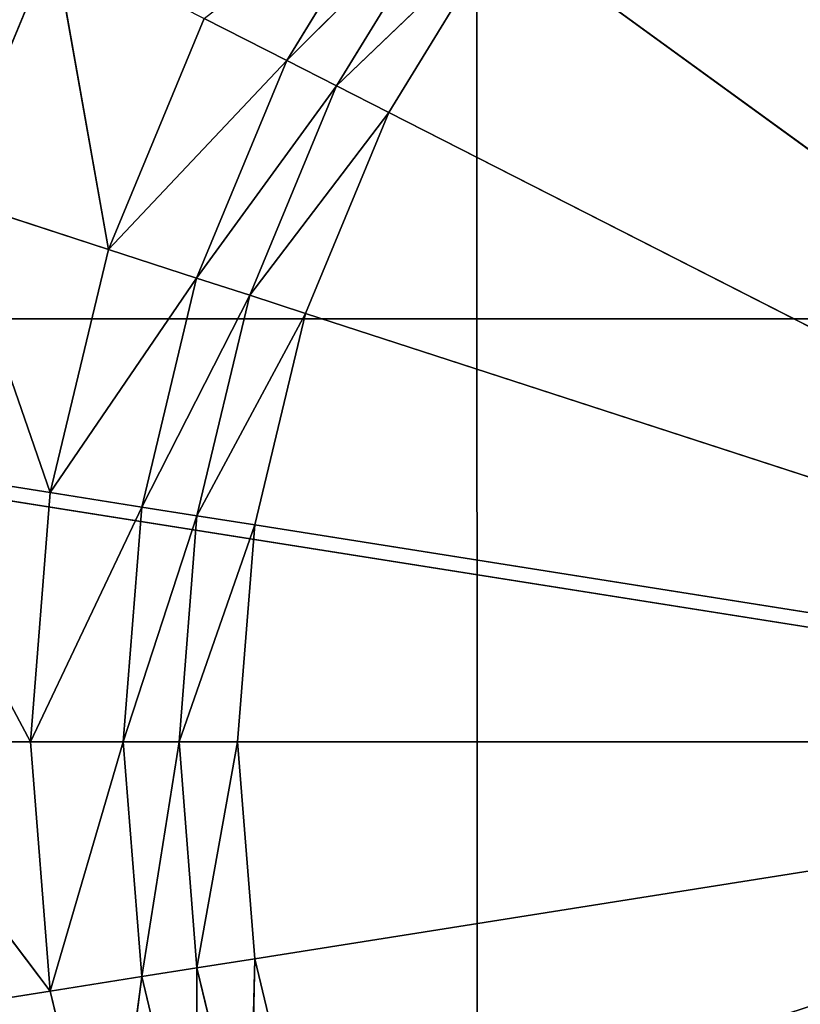
# Model space of a CAD drawing. Extents: x -1.24 to 1.24, y -0.6 to 0.6.
# Drawn here: x -0.63 to -0.62, y 0.17 to 0.17 of the extents above; entities that cross this region are included whole.
import ezdxf

# ---------------------------------------------------------------- set-up
doc = ezdxf.new("R2010")
doc.units = 0
doc.header["$LTSCALE"] = 0.0254
doc.layers.get('0').update_dxf_attribs({"color": 13, "linetype": 'CONTINUOUS'})

# ---------------------------------------------------------------- blocks, each defined once
blk = doc.blocks.new('PIANO')
at = {"color": 252}
mesh = blk.add_polyface(dxfattribs=at)
corners = [(-0.6203789, 0, 0.7559268), (-1.2164883, 0.2924994, 0.7539174), (-0.6203789, 0.2945122, 0.7559268)]
mesh.append_faces([[corners[k] for k in face] for face in [(0, 1, 2)]], dxfattribs={"color": 252})
mesh = blk.add_polyface(dxfattribs=at)
corners = [(-0.6203789, 0, 0.7559268), (-1.2164883, 0, 0.7539289), (-1.2164883, 0.2924994, 0.7539174)]
mesh.append_faces([[corners[k] for k in face] for face in [(0, 1, 2)]], dxfattribs={"color": 252})
blk = doc.blocks.new('PIANO_TOP_')
at = {"color": 252}
mesh = blk.add_polyface(dxfattribs=at)
corners = [(-0.622358, 0.299146, 0.7715964), (-1.2321161, 0.299146, 0.7715964), (-1.2321161, 0, 0.7715964)]
mesh.append_faces([[corners[k] for k in face] for face in [(0, 1, 2)]], dxfattribs={"color": 252})
mesh = blk.add_polyface(dxfattribs=at)
corners = [(-0.622358, 0.299146, 0.7715964), (-1.2321161, 0, 0.7715964), (-0.622358, 0, 0.7715964)]
mesh.append_faces([[corners[k] for k in face] for face in [(0, 1, 2)]], dxfattribs={"color": 252})
blk = doc.blocks.new('CS414')
at = {"color": 0}
for p, q in [((-0.625728, 0.1758774, 0.7396932), (-0.6264113, 0.1747612, 0.7396932)), ((-0.625728, 0.1758774, 0.7396932), (-0.6264113, 0.1747612, 0.7396932)), ((-0.6264113, 0.1747612, 0.7396932), (-0.6254767, 0.1756949, 0.7395705)), ((-0.6264113, 0.1747612, 0.7396932), (-0.6254767, 0.1756949, 0.7395705)), ((-0.6254767, 0.1756949, 0.7395705), (-0.6261346, 0.1746202, 0.7395705)), ((-0.6254767, 0.1756949, 0.7395705), (-0.6261346, 0.1746202, 0.7395705)), ((-0.6261346, 0.1746202, 0.7395705), (-0.6252133, 0.1755035, 0.7394959)), ((-0.6261346, 0.1746202, 0.7395705), (-0.6252133, 0.1755035, 0.7394959)), ((-0.6252133, 0.1755035, 0.7394959), (-0.6258445, 0.1744724, 0.739496)), ((-0.6252133, 0.1755035, 0.7394959), (-0.6258445, 0.1744724, 0.739496)), ((-0.6189805, 0.1709748, 0.7394582), (-0.6252133, 0.1755035, 0.7394959)), ((-0.6189805, 0.1709748, 0.7394582), (-0.6252133, 0.1755035, 0.7394959)), ((-0.6282948, 0.1740013, 0.7406292), (-0.6277061, 0.1754209, 0.7406292)), ((-0.6282948, 0.1740013, 0.7406292), (-0.6277061, 0.1754209, 0.7406292)), ((-0.6277061, 0.1754209, 0.7406292), (-0.6274024, 0.1737114, 0.7400007)), ((-0.6277061, 0.1754209, 0.7406292), (-0.6274024, 0.1737114, 0.7400007)), ((-0.6268701, 0.1749949, 0.7400006), (-0.6274024, 0.1737114, 0.7400007)), ((-0.6268701, 0.1749949, 0.7400006), (-0.6274024, 0.1737114, 0.7400007)), ((-0.6264113, 0.1747612, 0.7396932), (-0.6268701, 0.1749949, 0.7400006)), ((-0.6264113, 0.1747612, 0.7396932), (-0.6268701, 0.1749949, 0.7400006)), ((-0.6274024, 0.1737114, 0.7400007), (-0.6264113, 0.1747612, 0.7396932)), ((-0.6274024, 0.1737114, 0.7400007), (-0.6264113, 0.1747612, 0.7396932)), ((-0.6269128, 0.1735522, 0.7396932), (-0.6264113, 0.1747612, 0.7396932)), ((-0.6269128, 0.1735522, 0.7396932), (-0.6264113, 0.1747612, 0.7396932)), ((-0.6261346, 0.1746202, 0.7395705), (-0.6264113, 0.1747612, 0.7396932)), ((-0.6261346, 0.1746202, 0.7395705), (-0.6264113, 0.1747612, 0.7396932)), ((-0.6269128, 0.1735522, 0.7396932), (-0.6261346, 0.1746202, 0.7395705)), ((-0.6269128, 0.1735522, 0.7396932), (-0.6261346, 0.1746202, 0.7395705)), ((-0.6261346, 0.1746202, 0.7395705), (-0.6266173, 0.1734563, 0.7395705)), ((-0.6261346, 0.1746202, 0.7395705), (-0.6266173, 0.1734563, 0.7395705)), ((-0.6258445, 0.1744724, 0.739496), (-0.6261346, 0.1746202, 0.7395705)), ((-0.6258445, 0.1744724, 0.739496), (-0.6261346, 0.1746202, 0.7395705)), ((-0.6266173, 0.1734563, 0.7395705), (-0.6258445, 0.1744724, 0.739496)), ((-0.6266173, 0.1734563, 0.7395705), (-0.6258445, 0.1744724, 0.739496)), ((-0.6263077, 0.1733557, 0.7394959), (-0.6258445, 0.1744724, 0.739496)), ((-0.6263077, 0.1733557, 0.7394959), (-0.6258445, 0.1744724, 0.739496)), ((-0.6189805, 0.1709748, 0.7394582), (-0.6258445, 0.1744724, 0.739496)), ((-0.6189805, 0.1709748, 0.7394582), (-0.6258445, 0.1744724, 0.739496)), ((-0.6274024, 0.1737114, 0.7400007), (-0.6282948, 0.1740013, 0.7406292)), ((-0.6282948, 0.1740013, 0.7406292), (-0.6277261, 0.17236, 0.7400006)), ((-0.6282948, 0.1740013, 0.7406292), (-0.6277261, 0.17236, 0.7400006)), ((-0.6274024, 0.1737114, 0.7400007), (-0.6282948, 0.1740013, 0.7406292)), ((-0.6274024, 0.1737114, 0.7400007), (-0.6277261, 0.17236, 0.7400006)), ((-0.6274024, 0.1737114, 0.7400007), (-0.6277261, 0.17236, 0.7400006)), ((-0.6269128, 0.1735522, 0.7396932), (-0.6274024, 0.1737114, 0.7400007)), ((-0.6269128, 0.1735522, 0.7396932), (-0.6274024, 0.1737114, 0.7400007)), ((-0.6277261, 0.17236, 0.7400006), (-0.6269128, 0.1735522, 0.7396932)), ((-0.6277261, 0.17236, 0.7400006), (-0.6269128, 0.1735522, 0.7396932)), ((-0.6269128, 0.1735522, 0.7396932), (-0.6272176, 0.1722795, 0.7396932)), ((-0.6269128, 0.1735522, 0.7396932), (-0.6272176, 0.1722795, 0.7396932)), ((-0.6266173, 0.1734563, 0.7395705), (-0.6269128, 0.1735522, 0.7396932)), ((-0.6266173, 0.1734563, 0.7395705), (-0.6269128, 0.1735522, 0.7396932)), ((-0.6272176, 0.1722795, 0.7396932), (-0.6266173, 0.1734563, 0.7395705)), ((-0.6272176, 0.1722795, 0.7396932), (-0.6266173, 0.1734563, 0.7395705)), ((-0.6266173, 0.1734563, 0.7395705), (-0.6269109, 0.1722309, 0.7395705)), ((-0.6266173, 0.1734563, 0.7395705), (-0.6269109, 0.1722309, 0.7395705)), ((-0.6263077, 0.1733557, 0.7394959), (-0.6266173, 0.1734563, 0.7395705)), ((-0.6263077, 0.1733557, 0.7394959), (-0.6266173, 0.1734563, 0.7395705)), ((-0.6269109, 0.1722309, 0.7395705), (-0.6263077, 0.1733557, 0.7394959)), ((-0.6269109, 0.1722309, 0.7395705), (-0.6263077, 0.1733557, 0.7394959)), ((-0.6263077, 0.1733557, 0.7394959), (-0.6265893, 0.17218, 0.739496)), ((-0.6263077, 0.1733557, 0.7394959), (-0.6265893, 0.17218, 0.739496)), ((-0.6189805, 0.1709748, 0.7394582), (-0.6263077, 0.1733557, 0.7394959)), ((-0.6189805, 0.1709748, 0.7394582), (-0.6263077, 0.1733557, 0.7394959)), ((-0.6042556, 0.1733246, 0.7538225), (-0.6343316, 0.1733246, 0.7538225)), ((-0.6343316, 0.1733246, 0.7538225), (-0.6042556, 0.168561, 0.7538225)), ((-0.6343316, 0.1733246, 0.7538225), (-0.6042556, 0.168561, 0.7538225)), ((-0.6042556, 0.1733246, 0.7538225), (-0.6343316, 0.1733246, 0.7538225)), ((-0.6277261, 0.17236, 0.7400006), (-0.6286529, 0.1725068, 0.7406292)), ((-0.6286529, 0.1725068, 0.7406292), (-0.6278358, 0.1709748, 0.7400007)), ((-0.6286529, 0.1725068, 0.7406292), (-0.6278358, 0.1709748, 0.7400007)), ((-0.6277261, 0.17236, 0.7400006), (-0.6286529, 0.1725068, 0.7406292)), ((-0.6277261, 0.17236, 0.7400006), (-0.6278358, 0.1709748, 0.7400007)), ((-0.6277261, 0.17236, 0.7400006), (-0.6278358, 0.1709748, 0.7400007)), ((-0.6272176, 0.1722795, 0.7396932), (-0.6277261, 0.17236, 0.7400006)), ((-0.6272176, 0.1722795, 0.7396932), (-0.6277261, 0.17236, 0.7400006)), ((-0.6278358, 0.1709748, 0.7400007), (-0.6272176, 0.1722795, 0.7396932)), ((-0.6278358, 0.1709748, 0.7400007), (-0.6272176, 0.1722795, 0.7396932)), ((-0.627321, 0.1709748, 0.7396932), (-0.6272176, 0.1722795, 0.7396932)), ((-0.627321, 0.1709748, 0.7396932), (-0.6272176, 0.1722795, 0.7396932)), ((-0.6269109, 0.1722309, 0.7395705), (-0.6272176, 0.1722795, 0.7396932)), ((-0.6269109, 0.1722309, 0.7395705), (-0.6272176, 0.1722795, 0.7396932)), ((-0.627321, 0.1709748, 0.7396932), (-0.6269109, 0.1722309, 0.7395705)), ((-0.627321, 0.1709748, 0.7396932), (-0.6269109, 0.1722309, 0.7395705)), ((-0.6269109, 0.1722309, 0.7395705), (-0.6270104, 0.1709748, 0.7395705)), ((-0.6269109, 0.1722309, 0.7395705), (-0.6270104, 0.1709748, 0.7395705)), ((-0.6265893, 0.17218, 0.739496), (-0.6269109, 0.1722309, 0.7395705)), ((-0.6265893, 0.17218, 0.739496), (-0.6269109, 0.1722309, 0.7395705)), ((-0.6270104, 0.1709748, 0.7395705), (-0.6265893, 0.17218, 0.739496)), ((-0.6270104, 0.1709748, 0.7395705), (-0.6265893, 0.17218, 0.739496)), ((-0.6266849, 0.1709748, 0.7394959), (-0.6265893, 0.17218, 0.739496)), ((-0.6266849, 0.1709748, 0.7394959), (-0.6265893, 0.17218, 0.739496)), ((-0.6189805, 0.1709748, 0.7394582), (-0.6265893, 0.17218, 0.739496)), ((-0.6189805, 0.1709748, 0.7394582), (-0.6265893, 0.17218, 0.739496)), ((-0.6278358, 0.1709748, 0.7400007), (-0.6287742, 0.1709748, 0.7406292)), ((-0.6287742, 0.1709748, 0.7406292), (-0.6277261, 0.1695896, 0.7400006)), ((-0.6287742, 0.1709748, 0.7406292), (-0.6277261, 0.1695896, 0.7400006)), ((-0.6278358, 0.1709748, 0.7400007), (-0.6287742, 0.1709748, 0.7406292)), ((-0.6278358, 0.1709748, 0.7400007), (-0.6277261, 0.1695896, 0.7400006)), ((-0.627321, 0.1709748, 0.7396932), (-0.6278358, 0.1709748, 0.7400007)), ((-0.627321, 0.1709748, 0.7396932), (-0.6278358, 0.1709748, 0.7400007)), ((-0.6278358, 0.1709748, 0.7400007), (-0.6277261, 0.1695896, 0.7400006)), ((-0.6277261, 0.1695896, 0.7400006), (-0.627321, 0.1709748, 0.7396932)), ((-0.6277261, 0.1695896, 0.7400006), (-0.627321, 0.1709748, 0.7396932)), ((-0.6270104, 0.1709748, 0.7395705), (-0.627321, 0.1709748, 0.7396932)), ((-0.627321, 0.1709748, 0.7396932), (-0.6272176, 0.1696701, 0.7396932)), ((-0.6270104, 0.1709748, 0.7395705), (-0.627321, 0.1709748, 0.7396932)), ((-0.627321, 0.1709748, 0.7396932), (-0.6272176, 0.1696701, 0.7396932)), ((-0.6272176, 0.1696701, 0.7396932), (-0.6270104, 0.1709748, 0.7395705)), ((-0.6272176, 0.1696701, 0.7396932), (-0.6270104, 0.1709748, 0.7395705)), ((-0.6266849, 0.1709748, 0.7394959), (-0.6270104, 0.1709748, 0.7395705)), ((-0.6270104, 0.1709748, 0.7395705), (-0.6269109, 0.1697187, 0.7395705)), ((-0.6266849, 0.1709748, 0.7394959), (-0.6270104, 0.1709748, 0.7395705)), ((-0.6270104, 0.1709748, 0.7395705), (-0.6269109, 0.1697187, 0.7395705)), ((-0.6269109, 0.1697187, 0.7395705), (-0.6266849, 0.1709748, 0.7394959)), ((-0.6269109, 0.1697187, 0.7395705), (-0.6266849, 0.1709748, 0.7394959)), ((-0.6189805, 0.1709748, 0.7394582), (-0.6266849, 0.1709748, 0.7394959)), ((-0.6266849, 0.1709748, 0.7394959), (-0.6265894, 0.1697696, 0.739496)), ((-0.6189805, 0.1709748, 0.7394582), (-0.6266849, 0.1709748, 0.7394959)), ((-0.6266849, 0.1709748, 0.7394959), (-0.6265894, 0.1697696, 0.739496)), ((-0.6189805, 0.1709748, 0.7394582), (-0.6265894, 0.1697696, 0.739496)), ((-0.6189805, 0.1709748, 0.7394582), (-0.6265894, 0.1697696, 0.739496)), ((-0.6265894, 0.1697696, 0.739496), (-0.6269109, 0.1697187, 0.7395705)), ((-0.6265894, 0.1697696, 0.739496), (-0.6269109, 0.1697187, 0.7395705)), ((-0.6266173, 0.1684933, 0.7395705), (-0.6265894, 0.1697696, 0.739496)), ((-0.6266173, 0.1684933, 0.7395705), (-0.6265894, 0.1697696, 0.739496)), ((-0.6263077, 0.1685939, 0.7394959), (-0.6265894, 0.1697696, 0.739496)), ((-0.6263077, 0.1685939, 0.7394959), (-0.6265894, 0.1697696, 0.739496)), ((-0.6269109, 0.1697187, 0.7395705), (-0.6272176, 0.1696701, 0.7396932)), ((-0.6269109, 0.1697187, 0.7395705), (-0.6272176, 0.1696701, 0.7396932)), ((-0.6269128, 0.1683973, 0.7396932), (-0.6269109, 0.1697187, 0.7395705)), ((-0.6269128, 0.1683973, 0.7396932), (-0.6269109, 0.1697187, 0.7395705)), ((-0.6269109, 0.1697187, 0.7395705), (-0.6266173, 0.1684933, 0.7395705)), ((-0.6269109, 0.1697187, 0.7395705), (-0.6266173, 0.1684933, 0.7395705)), ((-0.6272176, 0.1696701, 0.7396932), (-0.6277261, 0.1695896, 0.7400006)), ((-0.6272176, 0.1696701, 0.7396932), (-0.6277261, 0.1695896, 0.7400006)), ((-0.6274023, 0.1682383, 0.7400007), (-0.6272176, 0.1696701, 0.7396932)), ((-0.6274023, 0.1682383, 0.7400007), (-0.6272176, 0.1696701, 0.7396932)), ((-0.6269128, 0.1683973, 0.7396932), (-0.6272176, 0.1696701, 0.7396932)), ((-0.6269128, 0.1683973, 0.7396932), (-0.6272176, 0.1696701, 0.7396932)), ((-0.6277261, 0.1695896, 0.7400006), (-0.6286529, 0.1694428, 0.7406292)), ((-0.6277261, 0.1695896, 0.7400006), (-0.6286529, 0.1694428, 0.7406292)), ((-0.6277261, 0.1695896, 0.7400006), (-0.6274023, 0.1682383, 0.7400007)), ((-0.6277261, 0.1695896, 0.7400006), (-0.6274023, 0.1682383, 0.7400007))]:
    blk.add_line(p, q, dxfattribs=at)
at = {"color": 252}
mesh = blk.add_polyface(dxfattribs=at)
corners = [(-0.6262058, 0.1845089, 0.7538225), (-0.6300597, 0.1817089, 0.7538225), (-0.6343316, 0.1733246, 0.7538225)]
mesh.append_faces([[corners[k] for k in face] for face in [(0, 1, 2)]], dxfattribs={"color": 252})
mesh = blk.add_polyface(dxfattribs=at)
corners = [(-0.6085275, 0.1817089, 0.7538225), (-0.6262058, 0.1845089, 0.7538225), (-0.6343316, 0.1733246, 0.7538225)]
mesh.append_faces([[corners[k] for k in face] for face in [(0, 1, 2)]], dxfattribs={"color": 252})
mesh = blk.add_polyface(dxfattribs=at)
corners = [(-0.6042556, 0.1733246, 0.7538225), (-0.6085275, 0.1817089, 0.7538225), (-0.6343316, 0.1733246, 0.7538225)]
mesh.append_faces([[corners[k] for k in face] for face in [(0, 1, 2)]], dxfattribs={"color": 252})
mesh = blk.add_polyface(dxfattribs=at)
corners = [(-0.6189805, 0.1709748, 0.7394582), (-0.6244277, 0.1764225, 0.739496), (-0.6235088, 0.1772081, 0.7394959)]
mesh.append_faces([[corners[k] for k in face] for face in [(0, 1, 2)]], dxfattribs={"color": 252})
mesh = blk.add_polyface(dxfattribs=at)
corners = [(-0.6189805, 0.1709748, 0.7394582), (-0.6252133, 0.1755035, 0.7394959), (-0.6244277, 0.1764225, 0.739496)]
mesh.append_faces([[corners[k] for k in face] for face in [(0, 1, 2)]], dxfattribs={"color": 252})
mesh = blk.add_polyface(dxfattribs=at)
corners = [(-0.6277061, 0.1754209, 0.7406292), (-0.6282948, 0.1740013, 0.7406292), (-0.628715, 0.1759349, 0.7415385)]
mesh.append_faces([[corners[k] for k in face] for face in [(0, 1, 2)]], dxfattribs={"color": 252})
mesh = blk.add_polyface(dxfattribs=at)
corners = [(-0.625728, 0.1758774, 0.7396932), (-0.6264113, 0.1747612, 0.7396932), (-0.6268701, 0.1749949, 0.7400006)]
mesh.append_faces([[corners[k] for k in face] for face in [(0, 1, 2)]], dxfattribs={"color": 252})
mesh = blk.add_polyface(dxfattribs=at)
corners = [(-0.6254767, 0.1756949, 0.7395705), (-0.6264113, 0.1747612, 0.7396932), (-0.625728, 0.1758774, 0.7396932)]
mesh.append_faces([[corners[k] for k in face] for face in [(0, 1, 2)]], dxfattribs={"color": 252})
mesh = blk.add_polyface(dxfattribs=at)
corners = [(-0.6254767, 0.1756949, 0.7395705), (-0.6261346, 0.1746202, 0.7395705), (-0.6264113, 0.1747612, 0.7396932)]
mesh.append_faces([[corners[k] for k in face] for face in [(0, 1, 2)]], dxfattribs={"color": 252})
mesh = blk.add_polyface(dxfattribs=at)
corners = [(-0.6252133, 0.1755035, 0.7394959), (-0.6261346, 0.1746202, 0.7395705), (-0.6254767, 0.1756949, 0.7395705)]
mesh.append_faces([[corners[k] for k in face] for face in [(0, 1, 2)]], dxfattribs={"color": 252})
mesh = blk.add_polyface(dxfattribs=at)
corners = [(-0.6252133, 0.1755035, 0.7394959), (-0.6258445, 0.1744724, 0.739496), (-0.6261346, 0.1746202, 0.7395705)]
mesh.append_faces([[corners[k] for k in face] for face in [(0, 1, 2)]], dxfattribs={"color": 252})
mesh = blk.add_polyface(dxfattribs=at)
corners = [(-0.6189805, 0.1709748, 0.7394582), (-0.6258445, 0.1744724, 0.739496), (-0.6252133, 0.1755035, 0.7394959)]
mesh.append_faces([[corners[k] for k in face] for face in [(0, 1, 2)]], dxfattribs={"color": 252})
mesh = blk.add_polyface(dxfattribs=at)
corners = [(-0.6274024, 0.1737114, 0.7400007), (-0.6282948, 0.1740013, 0.7406292), (-0.6277061, 0.1754209, 0.7406292)]
mesh.append_faces([[corners[k] for k in face] for face in [(0, 1, 2)]], dxfattribs={"color": 252})
mesh = blk.add_polyface(dxfattribs=at)
corners = [(-0.6268701, 0.1749949, 0.7400006), (-0.6274024, 0.1737114, 0.7400007), (-0.6277061, 0.1754209, 0.7406292)]
mesh.append_faces([[corners[k] for k in face] for face in [(0, 1, 2)]], dxfattribs={"color": 252})
mesh = blk.add_polyface(dxfattribs=at)
corners = [(-0.6264113, 0.1747612, 0.7396932), (-0.6274024, 0.1737114, 0.7400007), (-0.6268701, 0.1749949, 0.7400006)]
mesh.append_faces([[corners[k] for k in face] for face in [(0, 1, 2)]], dxfattribs={"color": 252})
mesh = blk.add_polyface(dxfattribs=at)
corners = [(-0.6264113, 0.1747612, 0.7396932), (-0.6269128, 0.1735522, 0.7396932), (-0.6274024, 0.1737114, 0.7400007)]
mesh.append_faces([[corners[k] for k in face] for face in [(0, 1, 2)]], dxfattribs={"color": 252})
mesh = blk.add_polyface(dxfattribs=at)
corners = [(-0.6261346, 0.1746202, 0.7395705), (-0.6269128, 0.1735522, 0.7396932), (-0.6264113, 0.1747612, 0.7396932)]
mesh.append_faces([[corners[k] for k in face] for face in [(0, 1, 2)]], dxfattribs={"color": 252})
mesh = blk.add_polyface(dxfattribs=at)
corners = [(-0.6261346, 0.1746202, 0.7395705), (-0.6266173, 0.1734563, 0.7395705), (-0.6269128, 0.1735522, 0.7396932)]
mesh.append_faces([[corners[k] for k in face] for face in [(0, 1, 2)]], dxfattribs={"color": 252})
mesh = blk.add_polyface(dxfattribs=at)
corners = [(-0.6258445, 0.1744724, 0.739496), (-0.6266173, 0.1734563, 0.7395705), (-0.6261346, 0.1746202, 0.7395705)]
mesh.append_faces([[corners[k] for k in face] for face in [(0, 1, 2)]], dxfattribs={"color": 252})
mesh = blk.add_polyface(dxfattribs=at)
corners = [(-0.6258445, 0.1744724, 0.739496), (-0.6263077, 0.1733557, 0.7394959), (-0.6266173, 0.1734563, 0.7395705)]
mesh.append_faces([[corners[k] for k in face] for face in [(0, 1, 2)]], dxfattribs={"color": 252})
mesh = blk.add_polyface(dxfattribs=at)
corners = [(-0.6189805, 0.1709748, 0.7394582), (-0.6263077, 0.1733557, 0.7394959), (-0.6258445, 0.1744724, 0.739496)]
mesh.append_faces([[corners[k] for k in face] for face in [(0, 1, 2)]], dxfattribs={"color": 252})
mesh = blk.add_polyface(dxfattribs=at)
corners = [(-0.6277261, 0.17236, 0.7400006), (-0.6286529, 0.1725068, 0.7406292), (-0.6282948, 0.1740013, 0.7406292)]
mesh.append_faces([[corners[k] for k in face] for face in [(0, 1, 2)]], dxfattribs={"color": 252})
mesh = blk.add_polyface(dxfattribs=at)
corners = [(-0.6274024, 0.1737114, 0.7400007), (-0.6277261, 0.17236, 0.7400006), (-0.6282948, 0.1740013, 0.7406292)]
mesh.append_faces([[corners[k] for k in face] for face in [(0, 1, 2)]], dxfattribs={"color": 252})
mesh = blk.add_polyface(dxfattribs=at)
corners = [(-0.6269128, 0.1735522, 0.7396932), (-0.6277261, 0.17236, 0.7400006), (-0.6274024, 0.1737114, 0.7400007)]
mesh.append_faces([[corners[k] for k in face] for face in [(0, 1, 2)]], dxfattribs={"color": 252})
mesh = blk.add_polyface(dxfattribs=at)
corners = [(-0.6269128, 0.1735522, 0.7396932), (-0.6272176, 0.1722795, 0.7396932), (-0.6277261, 0.17236, 0.7400006)]
mesh.append_faces([[corners[k] for k in face] for face in [(0, 1, 2)]], dxfattribs={"color": 252})
mesh = blk.add_polyface(dxfattribs=at)
corners = [(-0.6266173, 0.1734563, 0.7395705), (-0.6272176, 0.1722795, 0.7396932), (-0.6269128, 0.1735522, 0.7396932)]
mesh.append_faces([[corners[k] for k in face] for face in [(0, 1, 2)]], dxfattribs={"color": 252})
mesh = blk.add_polyface(dxfattribs=at)
corners = [(-0.6266173, 0.1734563, 0.7395705), (-0.6269109, 0.1722309, 0.7395705), (-0.6272176, 0.1722795, 0.7396932)]
mesh.append_faces([[corners[k] for k in face] for face in [(0, 1, 2)]], dxfattribs={"color": 252})
mesh = blk.add_polyface(dxfattribs=at)
corners = [(-0.6263077, 0.1733557, 0.7394959), (-0.6269109, 0.1722309, 0.7395705), (-0.6266173, 0.1734563, 0.7395705)]
mesh.append_faces([[corners[k] for k in face] for face in [(0, 1, 2)]], dxfattribs={"color": 252})
mesh = blk.add_polyface(dxfattribs=at)
corners = [(-0.6263077, 0.1733557, 0.7394959), (-0.6265893, 0.17218, 0.739496), (-0.6269109, 0.1722309, 0.7395705)]
mesh.append_faces([[corners[k] for k in face] for face in [(0, 1, 2)]], dxfattribs={"color": 252})
mesh = blk.add_polyface(dxfattribs=at)
corners = [(-0.6189805, 0.1709748, 0.7394582), (-0.6265893, 0.17218, 0.739496), (-0.6263077, 0.1733557, 0.7394959)]
mesh.append_faces([[corners[k] for k in face] for face in [(0, 1, 2)]], dxfattribs={"color": 252})
mesh = blk.add_polyface(dxfattribs=at)
corners = [(-0.6042556, 0.1733246, 0.7538225), (-0.6343316, 0.1733246, 0.7538225), (-0.6042556, 0.168561, 0.7538225)]
mesh.append_faces([[corners[k] for k in face] for face in [(0, 1, 2)]], dxfattribs={"color": 252})
mesh = blk.add_polyface(dxfattribs=at)
corners = [(-0.6042556, 0.168561, 0.7538225), (-0.6343316, 0.1733246, 0.7538225), (-0.6328596, 0.1640306, 0.7538225)]
mesh.append_faces([[corners[k] for k in face] for face in [(0, 1, 2)]], dxfattribs={"color": 252})
mesh = blk.add_polyface(dxfattribs=at)
corners = [(-0.6278358, 0.1709748, 0.7400007), (-0.6287742, 0.1709748, 0.7406292), (-0.6286529, 0.1725068, 0.7406292)]
mesh.append_faces([[corners[k] for k in face] for face in [(0, 1, 2)]], dxfattribs={"color": 252})
mesh = blk.add_polyface(dxfattribs=at)
corners = [(-0.6277261, 0.17236, 0.7400006), (-0.6278358, 0.1709748, 0.7400007), (-0.6286529, 0.1725068, 0.7406292)]
mesh.append_faces([[corners[k] for k in face] for face in [(0, 1, 2)]], dxfattribs={"color": 252})
mesh = blk.add_polyface(dxfattribs=at)
corners = [(-0.6272176, 0.1722795, 0.7396932), (-0.6278358, 0.1709748, 0.7400007), (-0.6277261, 0.17236, 0.7400006)]
mesh.append_faces([[corners[k] for k in face] for face in [(0, 1, 2)]], dxfattribs={"color": 252})
mesh = blk.add_polyface(dxfattribs=at)
corners = [(-0.6272176, 0.1722795, 0.7396932), (-0.627321, 0.1709748, 0.7396932), (-0.6278358, 0.1709748, 0.7400007)]
mesh.append_faces([[corners[k] for k in face] for face in [(0, 1, 2)]], dxfattribs={"color": 252})
mesh = blk.add_polyface(dxfattribs=at)
corners = [(-0.6269109, 0.1722309, 0.7395705), (-0.627321, 0.1709748, 0.7396932), (-0.6272176, 0.1722795, 0.7396932)]
mesh.append_faces([[corners[k] for k in face] for face in [(0, 1, 2)]], dxfattribs={"color": 252})
mesh = blk.add_polyface(dxfattribs=at)
corners = [(-0.6269109, 0.1722309, 0.7395705), (-0.6270104, 0.1709748, 0.7395705), (-0.627321, 0.1709748, 0.7396932)]
mesh.append_faces([[corners[k] for k in face] for face in [(0, 1, 2)]], dxfattribs={"color": 252})
mesh = blk.add_polyface(dxfattribs=at)
corners = [(-0.6265893, 0.17218, 0.739496), (-0.6270104, 0.1709748, 0.7395705), (-0.6269109, 0.1722309, 0.7395705)]
mesh.append_faces([[corners[k] for k in face] for face in [(0, 1, 2)]], dxfattribs={"color": 252})
mesh = blk.add_polyface(dxfattribs=at)
corners = [(-0.6265893, 0.17218, 0.739496), (-0.6266849, 0.1709748, 0.7394959), (-0.6270104, 0.1709748, 0.7395705)]
mesh.append_faces([[corners[k] for k in face] for face in [(0, 1, 2)]], dxfattribs={"color": 252})
mesh = blk.add_polyface(dxfattribs=at)
corners = [(-0.6189805, 0.1709748, 0.7394582), (-0.6266849, 0.1709748, 0.7394959), (-0.6265893, 0.17218, 0.739496)]
mesh.append_faces([[corners[k] for k in face] for face in [(0, 1, 2)]], dxfattribs={"color": 252})
mesh = blk.add_polyface(dxfattribs=at)
corners = [(-0.6277261, 0.1695896, 0.7400006), (-0.6286529, 0.1694428, 0.7406292), (-0.6287742, 0.1709748, 0.7406292)]
mesh.append_faces([[corners[k] for k in face] for face in [(0, 1, 2)]], dxfattribs={"color": 252})
mesh = blk.add_polyface(dxfattribs=at)
corners = [(-0.6277261, 0.1695896, 0.7400006), (-0.6287742, 0.1709748, 0.7406292), (-0.6278358, 0.1709748, 0.7400007)]
mesh.append_faces([[corners[k] for k in face] for face in [(0, 1, 2)]], dxfattribs={"color": 252})
mesh = blk.add_polyface(dxfattribs=at)
corners = [(-0.627321, 0.1709748, 0.7396932), (-0.6277261, 0.1695896, 0.7400006), (-0.6278358, 0.1709748, 0.7400007)]
mesh.append_faces([[corners[k] for k in face] for face in [(0, 1, 2)]], dxfattribs={"color": 252})
mesh = blk.add_polyface(dxfattribs=at)
corners = [(-0.6272176, 0.1696701, 0.7396932), (-0.6277261, 0.1695896, 0.7400006), (-0.627321, 0.1709748, 0.7396932)]
mesh.append_faces([[corners[k] for k in face] for face in [(0, 1, 2)]], dxfattribs={"color": 252})
mesh = blk.add_polyface(dxfattribs=at)
corners = [(-0.6270104, 0.1709748, 0.7395705), (-0.6272176, 0.1696701, 0.7396932), (-0.627321, 0.1709748, 0.7396932)]
mesh.append_faces([[corners[k] for k in face] for face in [(0, 1, 2)]], dxfattribs={"color": 252})
mesh = blk.add_polyface(dxfattribs=at)
corners = [(-0.6269109, 0.1697187, 0.7395705), (-0.6272176, 0.1696701, 0.7396932), (-0.6270104, 0.1709748, 0.7395705)]
mesh.append_faces([[corners[k] for k in face] for face in [(0, 1, 2)]], dxfattribs={"color": 252})
mesh = blk.add_polyface(dxfattribs=at)
corners = [(-0.6266849, 0.1709748, 0.7394959), (-0.6269109, 0.1697187, 0.7395705), (-0.6270104, 0.1709748, 0.7395705)]
mesh.append_faces([[corners[k] for k in face] for face in [(0, 1, 2)]], dxfattribs={"color": 252})
mesh = blk.add_polyface(dxfattribs=at)
corners = [(-0.6265894, 0.1697696, 0.739496), (-0.6269109, 0.1697187, 0.7395705), (-0.6266849, 0.1709748, 0.7394959)]
mesh.append_faces([[corners[k] for k in face] for face in [(0, 1, 2)]], dxfattribs={"color": 252})
mesh = blk.add_polyface(dxfattribs=at)
corners = [(-0.6189805, 0.1709748, 0.7394582), (-0.6265894, 0.1697696, 0.739496), (-0.6266849, 0.1709748, 0.7394959)]
mesh.append_faces([[corners[k] for k in face] for face in [(0, 1, 2)]], dxfattribs={"color": 252})
mesh = blk.add_polyface(dxfattribs=at)
corners = [(-0.6189805, 0.1709748, 0.7394582), (-0.6263077, 0.1685939, 0.7394959), (-0.6265894, 0.1697696, 0.739496)]
mesh.append_faces([[corners[k] for k in face] for face in [(0, 1, 2)]], dxfattribs={"color": 252})
mesh = blk.add_polyface(dxfattribs=at)
corners = [(-0.6189805, 0.1709748, 0.7394582), (-0.6258445, 0.1674772, 0.739496), (-0.6263077, 0.1685939, 0.7394959)]
mesh.append_faces([[corners[k] for k in face] for face in [(0, 1, 2)]], dxfattribs={"color": 252})
mesh = blk.add_polyface(dxfattribs=at)
corners = [(-0.6189805, 0.1709748, 0.7394582), (-0.6252133, 0.1664461, 0.7394959), (-0.6258445, 0.1674772, 0.739496)]
mesh.append_faces([[corners[k] for k in face] for face in [(0, 1, 2)]], dxfattribs={"color": 252})
mesh = blk.add_polyface(dxfattribs=at)
corners = [(-0.6189805, 0.1709748, 0.7394582), (-0.6244277, 0.1655272, 0.739496), (-0.6252133, 0.1664461, 0.7394959)]
mesh.append_faces([[corners[k] for k in face] for face in [(0, 1, 2)]], dxfattribs={"color": 252})
mesh = blk.add_polyface(dxfattribs=at)
corners = [(-0.6189805, 0.1709748, 0.7394582), (-0.6235088, 0.1647416, 0.7394959), (-0.6244277, 0.1655272, 0.739496)]
mesh.append_faces([[corners[k] for k in face] for face in [(0, 1, 2)]], dxfattribs={"color": 252})
mesh = blk.add_polyface(dxfattribs=at)
corners = [(-0.6265894, 0.1697696, 0.739496), (-0.6266173, 0.1684933, 0.7395705), (-0.6269109, 0.1697187, 0.7395705)]
mesh.append_faces([[corners[k] for k in face] for face in [(0, 1, 2)]], dxfattribs={"color": 252})
mesh = blk.add_polyface(dxfattribs=at)
corners = [(-0.6263077, 0.1685939, 0.7394959), (-0.6266173, 0.1684933, 0.7395705), (-0.6265894, 0.1697696, 0.739496)]
mesh.append_faces([[corners[k] for k in face] for face in [(0, 1, 2)]], dxfattribs={"color": 252})
mesh = blk.add_polyface(dxfattribs=at)
corners = [(-0.6269109, 0.1697187, 0.7395705), (-0.6269128, 0.1683973, 0.7396932), (-0.6272176, 0.1696701, 0.7396932)]
mesh.append_faces([[corners[k] for k in face] for face in [(0, 1, 2)]], dxfattribs={"color": 252})
mesh = blk.add_polyface(dxfattribs=at)
corners = [(-0.6266173, 0.1684933, 0.7395705), (-0.6269128, 0.1683973, 0.7396932), (-0.6269109, 0.1697187, 0.7395705)]
mesh.append_faces([[corners[k] for k in face] for face in [(0, 1, 2)]], dxfattribs={"color": 252})
mesh = blk.add_polyface(dxfattribs=at)
corners = [(-0.6272176, 0.1696701, 0.7396932), (-0.6274023, 0.1682383, 0.7400007), (-0.6277261, 0.1695896, 0.7400006)]
mesh.append_faces([[corners[k] for k in face] for face in [(0, 1, 2)]], dxfattribs={"color": 252})
mesh = blk.add_polyface(dxfattribs=at)
corners = [(-0.6269128, 0.1683973, 0.7396932), (-0.6274023, 0.1682383, 0.7400007), (-0.6272176, 0.1696701, 0.7396932)]
mesh.append_faces([[corners[k] for k in face] for face in [(0, 1, 2)]], dxfattribs={"color": 252})
mesh = blk.add_polyface(dxfattribs=at)
corners = [(-0.6274023, 0.1682383, 0.7400007), (-0.6286529, 0.1694428, 0.7406292), (-0.6277261, 0.1695896, 0.7400006)]
mesh.append_faces([[corners[k] for k in face] for face in [(0, 1, 2)]], dxfattribs={"color": 252})
blk = doc.blocks.new('CS4141')
at = {"color": 0}
blk.add_line((-0.6253332, 0.0990727, 0.2755527), (-0.6253574, 0.1813807, 0.275516), dxfattribs=at)
blk.add_line((-0.6253332, 0.0990727, 0.2755527), (-0.6253574, 0.1813807, 0.275516), dxfattribs=at)
at = {"color": 252}
mesh = blk.add_polyface(dxfattribs=at)
corners = [(-0.5948881, 0.1830032, 0.2282441), (-0.6253574, 0.1813807, 0.275516), (-0.5948618, 0.1011905, 0.2282776)]
mesh.append_faces([[corners[k] for k in face] for face in [(0, 1, 2)]], dxfattribs={"color": 252})
mesh = blk.add_polyface(dxfattribs=at)
corners = [(-0.5900973, 0.1823213, 0.7214324), (-0.642415, 0.0991008, 0.7215867), (-0.6423371, 0.181988, 0.7216327)]
mesh.append_faces([[corners[k] for k in face] for face in [(0, 1, 2)]], dxfattribs={"color": 252})
mesh = blk.add_polyface(dxfattribs=at)
corners = [(-0.5900973, 0.1823213, 0.7214324), (-0.5902163, 0.1010377, 0.7213966), (-0.642415, 0.0991008, 0.7215867)]
mesh.append_faces([[corners[k] for k in face] for face in [(0, 1, 2)]], dxfattribs={"color": 252})
mesh = blk.add_polyface(dxfattribs=at)
corners = [(-0.6013306, 0.1820839, 0.2236627), (-0.601371, 0.097514, 0.2236492), (-0.63205, 0.1804558, 0.2713083)]
mesh.append_faces([[corners[k] for k in face] for face in [(0, 1, 2)]], dxfattribs={"color": 252})
mesh = blk.add_polyface(dxfattribs=at)
corners = [(-0.5902336, 0.1814084, 0.7292328), (-0.6440219, 0.0953774, 0.7292484), (-0.5903582, 0.0973851, 0.7292788)]
mesh.append_faces([[corners[k] for k in face] for face in [(0, 1, 2)]], dxfattribs={"color": 252})
mesh = blk.add_polyface(dxfattribs=at)
corners = [(-0.5902336, 0.1814084, 0.7292328), (-0.6439245, 0.1810581, 0.7292147), (-0.6440219, 0.0953774, 0.7292484)]
mesh.append_faces([[corners[k] for k in face] for face in [(0, 1, 2)]], dxfattribs={"color": 252})
mesh = blk.add_polyface(dxfattribs=at)
corners = [(-0.6253574, 0.1813807, 0.275516), (-0.6646231, 0.1797103, 0.3439971), (-0.6645955, 0.0967209, 0.3440293)]
mesh.append_faces([[corners[k] for k in face] for face in [(0, 1, 2)]], dxfattribs={"color": 252})
mesh = blk.add_polyface(dxfattribs=at)
corners = [(-0.6253574, 0.1813807, 0.275516), (-0.6645955, 0.0967209, 0.3440293), (-0.6253332, 0.0990727, 0.2755527)]
mesh.append_faces([[corners[k] for k in face] for face in [(0, 1, 2)]], dxfattribs={"color": 252})
mesh = blk.add_polyface(dxfattribs=at)
corners = [(-0.6253574, 0.1813807, 0.275516), (-0.6253332, 0.0990727, 0.2755527), (-0.5948618, 0.1011905, 0.2282776)]
mesh.append_faces([[corners[k] for k in face] for face in [(0, 1, 2)]], dxfattribs={"color": 252})
mesh = blk.add_polyface(dxfattribs=at)
corners = [(-0.63205, 0.1804558, 0.2713083), (-0.601371, 0.097514, 0.2236492), (-0.6320953, 0.0953738, 0.2713021)]
mesh.append_faces([[corners[k] for k in face] for face in [(0, 1, 2)]], dxfattribs={"color": 252})
blk = doc.blocks.new('SKPE35B')
at = {"color": 0}
for name in ['PIANO', 'PIANO_TOP_', 'CS4141', 'CS414']:
    blk.add_blockref(name, (0, 0), dxfattribs=at)

msp = doc.modelspace()

# ---------------------------------------------------------------- block references
at = {"color": 0}
msp.add_blockref('SKPE35B', (0, 0), dxfattribs=at)

doc.saveas('drawing.dxf')
